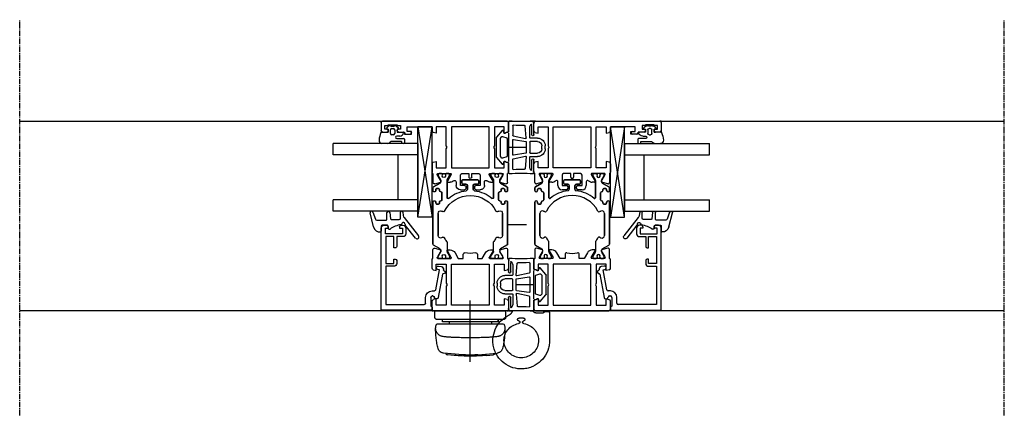
# Model space of a CAD drawing. Units: millimetres. Extents: x 1 to 37905, y 1 to 21149.
# Drawn here: x 11383 to 11731, y 6797 to 6937 of the extents above; entities that cross this region are included whole.
import ezdxf

# ---------------------------------------------------------------- set-up
doc = ezdxf.new("R2010")
doc.units = ezdxf.units.MM
for name, pattern in [('MITTE2', [28.575, 19.05, -3.175, 3.175, -3.175]), ('STRICHPUNKT2', [12.7, 6.35, -3.175, 0, -3.175]), ('STRICHPUNKTX2', [50.8, 25.4, -12.7, 0, -12.7])]:
    doc.linetypes.add(name, pattern=pattern)
doc.layers.add('Hilfsgeometrie_Mitte', color=161, linetype='STRICHPUNKT2', plot=False)
doc.layers.add('SL_Hilfsgeometrie', color=161, linetype='Continuous', plot=False)
for name, color, linetype in [('SL310_Glas_2-fach_24mm', 7, 'Continuous'), ('SL_Bauanschluss', 254, 'Continuous'), ('SL_Ecoline', 252, 'Continuous')]:
    doc.layers.add(name, color=color, linetype=linetype)

# ---------------------------------------------------------------- blocks, each defined once
blk = doc.blocks.new('6-300-01-x')
for p, q in [((-22.17, 26.07), (-21.6, 23.93)), ((-18.6, 26.7), (-21.69, 26.7)), ((-21.06, 23.93), (-19.38, 24.9)), ((-19.38, 24.9), (-18.9, 25.17)), ((-18.6, 25), (-18.6, 20.4)), ((-15.09, 27), (-18.14, 27)), ((-16.5, 25.5), (-16.5, 22)), ((-14.3, 25.5), (-16.5, 25.5)), ((-14.6, 26.63), (-14.3, 25.5)), ((-4.3, 25.5), (-4, 26.63)), ((-2, 25.5), (-4.3, 25.5)), ((-0.5, 27), (-3.51, 27)), ((-2, 22), (-2, 25.5)), ((0, 0.5), (0, 26.5)), ((-21.6, 21.44), (-21.6, 20.63)), ((-21.51, 23.92), (-21.09, 23.92)), ((-18.9, 20.23), (-21.3, 21.61)), ((-16.5, 22), (-9.82, 22)), ((-9.82, 22), (-9.3, 21.7)), ((-9.3, 21.7), (-8.78, 22)), ((-8.78, 22), (-2, 22)), ((-20.6, 18.9), (-18.6, 17.74)), ((-18.6, 17.74), (-18.6, 16)), ((-2, 20.15), (-16.6, 20.15)), ((-16.6, 20.15), (-16.6, 6.85)), ((-2, 6.85), (-2, 20.15)), ((-18.6, 16), (-20.04, 16)), ((-20.04, 11), (-18.6, 11)), ((-18.6, 11), (-18.6, 9.26)), ((-18.6, 9.26), (-20.6, 8.1)), ((-21.6, 6.37), (-21.6, 5.56)), ((-21.3, 5.39), (-18.9, 6.77)), ((-18.6, 6.6), (-18.6, 2)), ((-16.6, 6.85), (-2, 6.85)), ((-16.5, 5), (-16.5, 1.5)), ((-9.82, 5), (-16.5, 5)), ((-9.3, 5.3), (-9.82, 5)), ((-8.78, 5), (-9.3, 5.3)), ((-2, 5), (-8.78, 5)), ((-2, 1.5), (-2, 5)), ((-21.6, 3.07), (-22.17, 0.93)), ((-21.69, 0.3), (-18.6, 0.3)), ((-21.6, 3.07), (-21.6, 3.07)), ((-21.51, 3.08), (-21.09, 3.08)), ((-19.38, 2.1), (-21.06, 3.07)), ((-21.06, 3.07), (-21.06, 3.07)), ((-18.9, 1.83), (-19.38, 2.1)), ((-18.14, 0), (-15.09, 0)), ((-16.5, 1.5), (-14.3, 1.5)), ((-14.3, 1.5), (-14.6, 0.37)), ((-4.3, 1.5), (-2, 1.5)), ((-4, 0.37), (-4.3, 1.5)), ((-3.51, 0), (-0.5, 0))]:
    blk.add_line(p, q)
for centre, radius, start, end in [((-21.69, 26.2), 0.5, 90, 195), ((-18.8, 25), 0.2, 0, 120), ((-18.14, 26.5), 0.5, 90, 156.4218), ((-15.09, 26.5), 0.5, 15, 90), ((-3.51, 26.5), 0.5, 90, 165), ((-0.5, 26.5), 0.5, 0, 90), ((-21.51, 24.42), 0.5, 259.8341, 270), ((-21.4, 21.44), 0.2, 60, 180), ((-21.09, 24.42), 0.5, 270, 272.8974), ((-19.6, 20.63), 2, 180, 240), ((-18.8, 20.4), 0.2, 240, 0), ((-20.04, 15.5), 0.5, 90, 190.7222), ((-30.6, 13.5), 10.25, 349.2778, 10.7222), ((-20.04, 11.5), 0.5, 169.2778, 270), ((-19.6, 6.37), 2, 120, 180), ((-21.4, 5.56), 0.2, 180, 300), ((-18.8, 6.6), 0.2, 0, 120), ((-21.69, 0.8), 0.5, 165, 270), ((-21.51, 2.58), 0.5, 90, 100.1659), ((-21.09, 2.58), 0.5, 87.1026, 90), ((-18.8, 2), 0.2, 240, 0), ((-18.14, 0.5), 0.5, 203.5782, 270), ((-15.09, 0.5), 0.5, 270, 345), ((-3.51, 0.5), 0.5, 195, 270), ((-0.5, 0.5), 0.5, 270, 0)]:
    blk.add_arc(centre, radius, start, end)
at = {"layer": 'SL_Hilfsgeometrie'}
for p, q in [((-0.5, 27), (0, 27)), ((0, 27), (0, 26.5)), ((0, 0), (-0.5, 0)), ((0, 0.5), (0, 0))]:
    blk.add_line(p, q, dxfattribs=at)
blk = doc.blocks.new('7-300-01-x')
for p, q in [((-25.34, 22.15), (-26.66, 19.88)), ((-10.1, 22.4), (-24.91, 22.4)), ((-10.8, 20.4), (-10.8, 21.1)), ((-10.5, 21.4), (-10.1, 21.4)), ((-5.09, 22.4), (-6, 22.4)), ((-6, 21.4), (-5.6, 21.4)), ((-5.3, 21.1), (-5.3, 20.4)), ((-3.34, 19.88), (-4.66, 22.15)), ((-30, 20.25), (-30, 19.35)), ((-30, 17.7), (-30, 16.8)), ((-29.25, 20.55), (-29.7, 20.55)), ((-29.54, 19.05), (-29.7, 19.05)), ((-29.7, 18), (-29.54, 18)), ((-27.76, 19.69), (-29.25, 20.55)), ((-27.09, 19.62), (-27.51, 19.62)), ((-27.51, 17.42), (-24.28, 17.42)), ((-22.72, 19.32), (-22.54, 18.93)), ((-14.1, 20.6), (-21.9, 20.6)), ((-13.46, 18.93), (-13.28, 19.32)), ((-10.1, 20.1), (-10.5, 20.1)), ((-9.6, 19.53), (-9.6, 19.6)), ((-6.8, 19.23), (-9.3, 19.23)), ((-8.53, 17.42), (-2.49, 17.42)), ((-6.5, 19.6), (-6.5, 19.53)), ((-5.6, 20.1), (-6, 20.1)), ((-2.49, 19.62), (-2.91, 19.62)), ((-0.75, 20.55), (-2.24, 19.69)), ((-0.3, 20.55), (-0.75, 20.55)), ((-0.3, 19.05), (-0.46, 19.05)), ((-0.46, 18), (-0.3, 18)), ((0, 20.25), (0, 19.35)), ((0, 17.7), (0, 16.8)), ((-29.7, 16.5), (-29.25, 16.5)), ((-29.25, 16.5), (-27.76, 17.36)), ((-2.24, 17.36), (-0.75, 16.5)), ((-0.75, 16.5), (-0.3, 16.5)), ((-3.7, 11.9), (-3.7, 10.7)), ((-2.5, 12.2), (-3.4, 12.2)), ((-2.2, 6.5), (-2.2, 11.9)), ((-4.2, 10.2), (-5.54, 10.2)), ((-5.54, 8.2), (-4.2, 8.2)), ((-3.7, 7.7), (-3.7, 6.5)), ((-3.4, 6.2), (-2.5, 6.2)), ((-30, 1.6), (-30, 0.7)), ((-29.25, 1.9), (-29.7, 1.9)), ((-29.54, 0.4), (-29.7, 0.4)), ((-27.76, 1.04), (-29.25, 1.9)), ((-24.28, 0.98), (-27.51, 0.98)), ((-2.49, 0.98), (-8.53, 0.98)), ((-0.75, 1.9), (-2.24, 1.04)), ((-0.3, 1.9), (-0.75, 1.9)), ((-0.3, 0.4), (-0.46, 0.4)), ((0, 1.6), (0, 0.7)), ((-30, -0.95), (-30, -1.85)), ((-29.7, -0.65), (-29.54, -0.65)), ((-29.7, -2.15), (-29.25, -2.15)), ((-29.25, -2.15), (-27.76, -1.29)), ((-27.51, -1.22), (-27.09, -1.22)), ((-26.66, -1.47), (-25.34, -3.75)), ((-22.54, -0.53), (-22.72, -0.92)), ((-21.9, -2.2), (-14.1, -2.2)), ((-13.28, -0.92), (-13.46, -0.53)), ((-10.8, -2.7), (-10.8, -2)), ((-10.5, -1.7), (-10.1, -1.7)), ((-10.1, -3), (-10.5, -3)), ((-9.6, -1.2), (-9.6, -1.12)), ((-9.3, -0.83), (-6.8, -0.83)), ((-6.5, -1.12), (-6.5, -1.2)), ((-6, -1.7), (-5.6, -1.7)), ((-5.6, -3), (-6, -3)), ((-5.3, -2), (-5.3, -2.7)), ((-4.66, -3.75), (-3.34, -1.47)), ((-2.91, -1.22), (-2.49, -1.22)), ((-2.24, -1.29), (-0.75, -2.15)), ((-0.75, -2.15), (-0.3, -2.15)), ((-0.46, -0.65), (-0.3, -0.65)), ((0, -0.95), (0, -1.85)), ((-24.91, -4), (-10.1, -4)), ((-6, -4), (-5.09, -4))]:
    blk.add_line(p, q)
for centre, radius, start, end in [((-24.91, 21.9), 0.5, 90, 150), ((-10.5, 21.1), 0.3, 90, 180), ((-10.1, 21.9), 0.5, 270, 90), ((-6, 21.9), 0.5, 90, 270), ((-5.6, 21.1), 0.3, 0, 90), ((-5.09, 21.9), 0.5, 30, 90), ((-29.7, 20.25), 0.3, 90, 180), ((-29.7, 19.35), 0.3, 180, 270), ((-29.7, 17.7), 0.3, 90, 180), ((-29.25, 18.53), 0.6, 241.045, 118.955), ((-27.51, 20.12), 0.5, 240, 270), ((-27.51, 16.92), 0.5, 90, 120), ((-27.09, 20.12), 0.5, 270, 330), ((-24.28, 17.92), 0.5, 270, 305.7447), ((-18, 9.2), 10.25, 117.6659, 125.7447), ((-21.9, 19.7), 0.9, 90, 205), ((-22.99, 18.72), 0.5, 297.6659, 25), ((-14.1, 19.7), 0.9, 335, 90), ((-13.01, 18.72), 0.5, 155, 242.3341), ((-18, 9.2), 10.25, 297.6659, 62.3341), ((-10.5, 20.4), 0.3, 180, 270), ((-10.1, 19.6), 0.5, 0, 90), ((-9.3, 19.53), 0.3, 180, 270), ((-8.53, 17.12), 0.3, 90, 219.9187), ((-6.8, 19.53), 0.3, 270, 0), ((-6, 19.6), 0.5, 90, 180), ((-5.6, 20.4), 0.3, 270, 0), ((-2.91, 20.12), 0.5, 210, 270), ((-2.49, 20.12), 0.5, 270, 300), ((-2.49, 16.92), 0.5, 60, 90), ((-0.75, 18.53), 0.6, 61.045, 298.955), ((-0.3, 20.25), 0.3, 0, 90), ((-0.3, 19.35), 0.3, 270, 0), ((-0.3, 17.7), 0.3, 0, 90), ((-29.7, 16.8), 0.3, 180, 270), ((-18, 9.2), 12.05, 6.8645, 39.9187), ((-0.3, 16.8), 0.3, 270, 0), ((-5.54, 10.7), 0.5, 186.8645, 270), ((-4.2, 10.7), 0.5, 270, 0), ((-3.4, 11.9), 0.3, 90, 180), ((-2.5, 11.9), 0.3, 0, 90), ((-18, 9.2), 12.05, 320.0813, 353.1355), ((-5.54, 7.7), 0.5, 90, 173.1355), ((-4.2, 7.7), 0.5, 0, 90), ((-3.4, 6.5), 0.3, 180, 270), ((-2.5, 6.5), 0.3, 270, 0), ((-29.7, 1.6), 0.3, 90, 180), ((-29.7, 0.7), 0.3, 180, 270), ((-29.25, -0.12), 0.6, 241.045, 118.955), ((-27.51, 1.48), 0.5, 240, 270), ((-24.28, 0.48), 0.5, 54.2553, 90), ((-18, 9.2), 10.25, 234.2553, 242.3341), ((-22.99, -0.32), 0.5, 335, 62.3341), ((-13.01, -0.32), 0.5, 117.6659, 205), ((-8.53, 1.28), 0.3, 140.0813, 270), ((-2.49, 1.48), 0.5, 270, 300), ((-0.75, -0.12), 0.6, 61.045, 298.955), ((-0.3, 1.6), 0.3, 0, 90), ((-0.3, 0.7), 0.3, 270, 0), ((-29.7, -0.95), 0.3, 90, 180), ((-29.7, -1.85), 0.3, 180, 270), ((-27.51, -1.72), 0.5, 90, 120), ((-27.09, -1.72), 0.5, 30, 90), ((-21.9, -1.3), 0.9, 155, 270), ((-14.1, -1.3), 0.9, 270, 25), ((-10.5, -2), 0.3, 90, 180), ((-10.5, -2.7), 0.3, 180, 270), ((-10.1, -1.2), 0.5, 270, 0), ((-10.1, -3.5), 0.5, 270, 90), ((-9.3, -1.12), 0.3, 90, 180), ((-6.8, -1.12), 0.3, 0, 90), ((-6, -1.2), 0.5, 180, 270), ((-6, -3.5), 0.5, 90, 270), ((-5.6, -2), 0.3, 0, 90), ((-5.6, -2.7), 0.3, 270, 0), ((-2.91, -1.72), 0.5, 90, 150), ((-2.49, -1.72), 0.5, 60, 90), ((-0.3, -0.95), 0.3, 0, 90), ((-0.3, -1.85), 0.3, 270, 0), ((-24.91, -3.5), 0.5, 210, 270), ((-5.09, -3.5), 0.5, 270, 330)]:
    blk.add_arc(centre, radius, start, end)
blk = doc.blocks.new('6-300-03-x')
for p, q in [((0, 0.5), (0, 44.5)), ((0.5, 45), (3.4, 45)), ((1.6, 42.5), (1.3, 42.5)), ((1.3, 42.5), (1.3, 39.4)), ((2.9, 43.7), (1.6, 43.7)), ((1.6, 43.7), (1.6, 42.5)), ((2.9, 43), (2.9, 43.7)), ((3.9, 44.5), (3.9, 43)), ((1.3, 39.4), (1.6, 39.4)), ((1.6, 39.4), (1.6, 38.2)), ((2.9, 38.2), (2.9, 38.9)), ((3.9, 38.9), (3.9, 36.8)), ((1.6, 38.2), (2.9, 38.2)), ((3.7, 35.8), (2, 35.8)), ((2, 35.8), (2, 27)), ((3.7, 34.8), (3.7, 35.8)), ((3.9, 36.8), (4.2, 36.8)), ((4.7, 36.3), (4.7, 34.8)), ((2, 27), (3.51, 27)), ((2, 25.5), (4.3, 25.5)), ((2, 22), (2, 25.5)), ((4.3, 25.5), (4, 26.63)), ((14.6, 26.63), (14.3, 25.5)), ((14.3, 25.5), (16.5, 25.5)), ((15.09, 27), (18.14, 27)), ((16.5, 25.5), (16.5, 22)), ((18.6, 26.7), (21.69, 26.7)), ((18.6, 25), (18.6, 20.4)), ((20.86, 24.04), (18.9, 25.17)), ((22.17, 26.07), (21.6, 23.93)), ((8.78, 22), (2, 22)), ((9.3, 21.7), (8.78, 22)), ((9.82, 22), (9.3, 21.7)), ((16.5, 22), (9.82, 22)), ((18.9, 20.23), (21.3, 21.61)), ((21.06, 23.93), (20.86, 24.04)), ((21.06, 23.93), (21.06, 23.93)), ((21.09, 23.92), (21.51, 23.92)), ((21.6, 21.44), (21.6, 20.63)), ((2, 20.15), (16.6, 20.15)), ((2, 6.85), (2, 20.15)), ((16.6, 20.15), (16.6, 6.85)), ((21.49, 18.5), (22.8, 18.5)), ((18.6, 16.5), (18.6, 14)), ((18.6, 14), (19.8, 14)), ((22.8, 17), (19.1, 17)), ((22.8, 15.5), (22.8, 17)), ((23.8, 15), (23.3, 15)), ((24.3, 17), (24.3, 15.5)), ((19.8, 13), (18.6, 13)), ((18.6, 13), (18.6, 10.5)), ((22.8, 10), (22.8, 11.5)), ((23.3, 12), (23.8, 12)), ((24.3, 11.5), (24.3, 10)), ((19.1, 10), (22.8, 10)), ((22.8, 8.5), (21.49, 8.5)), ((16.6, 6.85), (2, 6.85)), ((2, 5), (8.78, 5)), ((2, 1.5), (2, 5)), ((8.78, 5), (9.3, 5.3)), ((9.3, 5.3), (9.82, 5)), ((9.82, 5), (16.5, 5)), ((16.5, 5), (16.5, 1.5)), ((18.6, 6.6), (18.6, 2)), ((21.3, 5.39), (18.9, 6.77)), ((21.6, 6.37), (21.6, 5.56)), ((3.51, 0), (0.5, 0)), ((4.3, 1.5), (2, 1.5)), ((4, 0.37), (4.3, 1.5)), ((14.3, 1.5), (14.6, 0.37)), ((16.5, 1.5), (14.3, 1.5)), ((18.14, 0), (15.09, 0)), ((21.69, 0.3), (18.6, 0.3)), ((18.9, 1.83), (19.38, 2.1)), ((19.38, 2.1), (20.86, 2.96)), ((20.86, 2.96), (21.06, 3.07)), ((21.51, 3.08), (21.09, 3.08)), ((21.6, 3.07), (22.17, 0.93))]:
    blk.add_line(p, q)
for centre, radius, start, end in [((0.5, 44.5), 0.5, 90, 180), ((3.4, 43), 0.5, 180, 0), ((3.4, 44.5), 0.5, 0, 90), ((3.4, 38.9), 0.5, 0, 180), ((4.2, 34.8), 0.5, 180, 0), ((4.2, 36.3), 0.5, 0, 90), ((3.51, 26.5), 0.5, 15, 90), ((15.09, 26.5), 0.5, 90, 165), ((18.14, 26.5), 0.5, 23.5782, 90), ((18.8, 25), 0.2, 60, 180), ((21.69, 26.2), 0.5, 345, 90), ((21.09, 24.42), 0.5, 267.1026, 270), ((21.4, 21.44), 0.2, 0, 120), ((21.51, 24.42), 0.5, 270, 280.1659), ((18.8, 20.4), 0.2, 180, 300), ((21.49, 19), 0.5, 139.279, 270), ((19.6, 20.63), 2, 319.279, 0), ((22.8, 17), 1.5, 0, 90), ((19.1, 16.5), 0.5, 90, 180), ((19.8, 13.5), 0.5, 270, 90), ((23.3, 15.5), 0.5, 180, 270), ((23.8, 15.5), 0.5, 270, 0), ((19.1, 10.5), 0.5, 180, 270), ((23.3, 11.5), 0.5, 90, 180), ((23.8, 11.5), 0.5, 0, 90), ((21.49, 8), 0.5, 90, 220.721), ((19.6, 6.37), 2, 0, 40.721), ((22.8, 10), 1.5, 270, 0), ((18.8, 6.6), 0.2, 60, 180), ((21.4, 5.56), 0.2, 240, 0), ((0.5, 0.5), 0.5, 180, 270), ((3.51, 0.5), 0.5, 270, 345), ((15.09, 0.5), 0.5, 195, 270), ((18.14, 0.5), 0.5, 270, 336.4218), ((18.8, 2), 0.2, 180, 300), ((21.09, 2.58), 0.5, 90, 92.8974), ((21.51, 2.58), 0.5, 79.8341, 90), ((21.69, 0.8), 0.5, 270, 15)]:
    blk.add_arc(centre, radius, start, end)
at = {"layer": 'SL_Hilfsgeometrie'}
for p, q in [((0.5, 45), (0, 45)), ((0, 45), (0, 44.5)), ((2.9, 43), (2.9, 42.5)), ((2.9, 42.5), (3.9, 42.5)), ((3.4, 45), (3.9, 45)), ((3.9, 45), (3.9, 44.5)), ((3.9, 42.5), (3.9, 43)), ((2.9, 38.9), (2.9, 39.4)), ((2.9, 39.4), (3.9, 39.4)), ((3.9, 39.4), (3.9, 38.9)), ((3.7, 34.3), (3.7, 34.8)), ((4.2, 36.8), (4.7, 36.8)), ((4.7, 36.8), (4.7, 36.3)), ((4.7, 34.8), (4.7, 34.3)), ((4.7, 34.3), (3.7, 34.3)), ((0, 0.5), (0, 0)), ((0, 0), (0.5, 0))]:
    blk.add_line(p, q, dxfattribs=at)
blk = doc.blocks.new('5-310-02-x')
for p, q in [((18.9, 24.85), (19.35, 24.85)), ((19.35, 24.85), (20.84, 23.99)), ((21.94, 24.17), (23.26, 26.45)), ((23.69, 26.7), (24.6, 26.7)), ((23.9, 25.4), (23.9, 24.7)), ((24.6, 25.7), (24.2, 25.7)), ((24.2, 24.4), (24.6, 24.4)), ((28.7, 26.7), (43.51, 26.7)), ((29.1, 25.7), (28.7, 25.7)), ((28.7, 24.4), (29.1, 24.4)), ((29.4, 24.7), (29.4, 25.4)), ((32.7, 24.9), (40.5, 24.9)), ((18.9, 23.35), (19.06, 23.35)), ((19.06, 22.3), (18.9, 22.3)), ((20.84, 21.66), (19.35, 20.8)), ((21.06, 23.93), (21.06, 23.93)), ((21.09, 23.92), (21.51, 23.92)), ((27.13, 21.72), (21.09, 21.72)), ((25.1, 23.9), (25.1, 23.83)), ((25.4, 23.53), (27.9, 23.53)), ((28.2, 23.83), (28.2, 23.9)), ((32.06, 23.23), (31.88, 23.62)), ((19.35, 20.8), (18.9, 20.8)), ((20.8, 10.8), (20.8, 16.2)), ((21.1, 16.5), (22, 16.5)), ((22.3, 16.2), (22.3, 15)), ((22.8, 14.5), (24.14, 14.5)), ((22, 10.5), (21.1, 10.5)), ((22.3, 12), (22.3, 10.8)), ((24.14, 12.5), (22.8, 12.5)), ((18.9, 6.2), (19.35, 6.2)), ((18.9, 4.7), (19.06, 4.7)), ((19.06, 3.65), (18.9, 3.65)), ((19.35, 6.2), (20.84, 5.34)), ((21.09, 5.28), (27.13, 5.28)), ((31.88, 3.38), (32.06, 3.77)), ((19.35, 2.15), (18.9, 2.15)), ((20.84, 3.01), (19.35, 2.15)), ((21.51, 3.08), (21.09, 3.08)), ((23.26, 0.55), (21.94, 2.83)), ((24.6, 0.3), (23.69, 0.3)), ((23.9, 2.3), (23.9, 1.6)), ((24.6, 2.6), (24.2, 2.6)), ((24.2, 1.3), (24.6, 1.3)), ((25.1, 3.17), (25.1, 3.1)), ((27.9, 3.47), (25.4, 3.47)), ((28.2, 3.1), (28.2, 3.17)), ((29.1, 2.6), (28.7, 2.6)), ((28.7, 1.3), (29.1, 1.3)), ((43.51, 0.3), (28.7, 0.3)), ((29.4, 1.6), (29.4, 2.3)), ((40.5, 2.1), (32.7, 2.1))]:
    blk.add_line(p, q)
for centre, radius, start, end in [((18.9, 24.55), 0.3, 90, 180), ((23.69, 26.2), 0.5, 90, 150), ((24.2, 25.4), 0.3, 90, 180), ((24.2, 24.7), 0.3, 180, 270), ((24.6, 26.2), 0.5, 270, 90), ((24.6, 23.9), 0.5, 0, 90), ((28.7, 26.2), 0.5, 90, 270), ((28.7, 23.9), 0.5, 90, 180), ((29.1, 25.4), 0.3, 0, 90), ((29.1, 24.7), 0.3, 270, 0), ((32.7, 24), 0.9, 90, 205), ((18.9, 23.65), 0.3, 180, 270), ((18.9, 22), 0.3, 90, 180), ((18.9, 21.1), 0.3, 180, 270), ((19.35, 22.83), 0.6, 241.045, 118.955), ((21.09, 24.42), 0.5, 240, 270), ((21.09, 21.22), 0.5, 90, 120), ((21.51, 24.42), 0.5, 270, 330), ((36.6, 13.5), 12.05, 140.0813, 173.1355), ((25.4, 23.83), 0.3, 180, 270), ((36.6, 13.5), 10.25, 117.6659, 242.3341), ((27.13, 21.42), 0.3, 320.0813, 90), ((27.9, 23.83), 0.3, 270, 0), ((31.61, 23.02), 0.5, 297.6659, 25), ((21.1, 16.2), 0.3, 90, 180), ((22, 16.2), 0.3, 0, 90), ((22.8, 15), 0.5, 180, 270), ((24.14, 15), 0.5, 270, 353.1355), ((21.1, 10.8), 0.3, 180, 270), ((22, 10.8), 0.3, 270, 0), ((22.8, 12), 0.5, 90, 180), ((24.14, 12), 0.5, 6.8645, 90), ((36.6, 13.5), 12.05, 186.8645, 219.9187), ((18.9, 5.9), 0.3, 90, 180), ((18.9, 5), 0.3, 180, 270), ((18.9, 3.35), 0.3, 90, 180), ((19.35, 4.17), 0.6, 241.045, 118.955), ((21.09, 5.78), 0.5, 240, 270), ((27.13, 5.58), 0.3, 270, 39.9187), ((31.61, 3.98), 0.5, 335, 62.3341), ((18.9, 2.45), 0.3, 180, 270), ((21.09, 2.58), 0.5, 90, 120), ((21.51, 2.58), 0.5, 30, 90), ((23.69, 0.8), 0.5, 210, 270), ((24.2, 2.3), 0.3, 90, 180), ((24.2, 1.6), 0.3, 180, 270), ((24.6, 3.1), 0.5, 270, 0), ((24.6, 0.8), 0.5, 270, 90), ((25.4, 3.17), 0.3, 90, 180), ((27.9, 3.17), 0.3, 0, 90), ((28.7, 3.1), 0.5, 180, 270), ((28.7, 0.8), 0.5, 90, 270), ((29.1, 2.3), 0.3, 0, 90), ((29.1, 1.6), 0.3, 270, 0), ((32.7, 3), 0.9, 155, 270)]:
    blk.add_arc(centre, radius, start, end)
for name, p in [('6-300-03-x', (0, 0)), ('6-300-01-x', (67.2, 0))]:
    blk.add_blockref(name, p)
at = {"rotation": 180}
blk.add_blockref('7-300-01-x', (18.6, 22.7), dxfattribs=at)
blk = doc.blocks.new('Glas 24mm')
for p, q in [((-12, 0), (-12, 30)), ((-8, 30), (-12, 30)), ((-8, 0), (-8, 30)), ((8, 0), (8, 30)), ((12, 30), (8, 30)), ((12, 0), (12, 30)), ((8, 7), (-8, 7)), ((-12, 0), (12, 0))]:
    blk.add_line(p, q)
blk = doc.blocks.new('5-80-71-x')
for p, q in [((0, 18), (-29, 18)), ((0, 0), (0, 18)), ((-30, 17), (-30, 16)), ((-29.5, 15.5), (-29, 15.5)), ((-27, 16.5), (-29, 16.5)), ((-29, 16.5), (-29, 15.5)), ((-27, 10.5), (-27, 16.5)), ((-26, 16.3), (-16.5, 16.3)), ((-26, 13.5), (-26, 16.3)), ((-16.5, 16.3), (-16.5, 13.5)), ((-15.5, 16.3), (-2, 16.3)), ((-15.5, 13.5), (-15.5, 16.3)), ((-2, 16.3), (-2, 2.8)), ((-30, 11), (-30, 10.3)), ((-29.5, 11.5), (-29, 11.5)), ((-29, 11.5), (-29, 10.5)), ((-29, 10.5), (-27, 10.5)), ((-22, 13.5), (-26, 13.5)), ((-26, 12.5), (-22.5, 12.5)), ((-26, 10.3), (-26, 12.5)), ((-22, 13), (-22, 13.5)), ((-16.5, 13.5), (-18, 13.5)), ((-18, 13.5), (-18, 13)), ((-17.5, 12.5), (-16.5, 12.5)), ((-29, 9.3), (-27, 9.3)), ((-6.8, 0), (-6.8, -0.8)), ((-5, -0.3), (-5, 0)), ((-2.5, 2.3), (-4.5, 2.3)), ((-4.5, 0.5), (-1.4, 0.5)), ((-0.9, 0), (0, 0)), ((-15.59, -2.21), (-15.41, -3.19)), ((-14.3, -2.58), (-14.41, -1.99)), ((-7.21, -1.29), (-14.3, -2.58)), ((-12.67, -3.71), (-4.41, -2.2)), ((-4, -1.71), (-4, -1.3))]:
    blk.add_line(p, q)
for centre, radius, start, end in [((-29, 17), 1, 90, 180), ((-29.5, 16), 0.5, 180, 270), ((-29.5, 11), 0.5, 90, 180), ((-22.5, 13), 0.5, 270, 0), ((-17.5, 13), 0.5, 180, 270), ((-16.5, 13.5), 1, 270, 0), ((-29, 10.3), 1, 180, 270), ((-27, 10.3), 1, 270, 0), ((-4.5, 0), 2.3, 90, 180), ((-4.5, 0), 0.5, 90, 180), ((-2.5, 2.8), 0.5, 270, 0), ((-0.9, 0.5), 0.5, 180, 270), ((-15, -2.1), 0.6, 10.3477, 190.3477), ((-14.43, -3.01), 1, 190.3477, 280.4223), ((-7.3, -0.8), 0.5, 280.3477, 0), ((-4.5, -0.3), 0.5, 180, 270), ((-4.5, -1.3), 0.5, 0, 90), ((-4.5, -1.71), 0.5, 280.3477, 0), ((-14.21, -4.19), 0.2, 13.9309, 100.4223), ((-13.43, -4), 0.6, 193.9309, 6.7643), ((-12.64, -3.91), 0.2, 100.3477, 186.7643)]:
    blk.add_arc(centre, radius, start, end)
blk = doc.blocks.new('25-0-1086-x_5-0')
at = {"color": 4}
for p, q in [((-2.72, 8.11), (3.66, 13.21)), ((4.54, 12.11), (0, 8.49)), ((-4.66, 7.61), (-3.42, 7.8)), ((-2.56, 6.81), (-4.6, 6.81)), ((-2.06, 3.58), (-2.06, 6.31)), ((-4.55, 3.05), (-2.32, 3.29)), ((-2.1, 2.05), (-4.5, 2.05)), ((-1.8, -1.57), (-1.8, 1.75)), ((0, 2.2), (0, 0.3)), ((1, 2.5), (0.3, 2.5)), ((0.3, 0), (2.06, 0)), ((-4.67, -2.96), (-2.13, -2.04)), ((0.58, -2.66), (-4.38, -3.92))]:
    blk.add_line(p, q, dxfattribs=at)
for centre, radius, start, end in [((4.1, 12.66), 0.7, 308.6, 128.6), ((-4.6, 7.21), 0.4, 98.9, 270), ((-3.66, 9.28), 1.5, 278.9, 308.6), ((-0.4, 7.85), 0.6, 76.3209, 259.2413), ((-0.57, 6.97), 0.3, 11.6898, 79.2413), ((9.62, 8.81), 10.06, 190.2418, 214.2806), ((-0.19, 8.72), 0.3, 256.3209, 308.6), ((-2.56, 6.31), 0.5, 0, 90), ((-2.36, 3.58), 0.3, 276.13, 0), ((-4.5, 2.55), 0.5, 96.13, 270), ((-2.1, 1.75), 0.3, 0, 90), ((0.3, 2.2), 0.3, 90, 180), ((0.3, 0.3), 0.3, 180, 270), ((1, 2.9), 0.4, 270, 38.6539), ((2.06, -0.3), 0.3, 1.9958, 90), ((-4.5, -3.43), 0.5, 110, 284.25), ((-2.3, -1.57), 0.5, 290, 0), ((0, -0.37), 2.36, 284.25, 1.9958)]:
    blk.add_arc(centre, radius, start, end, dxfattribs=at)
blk = doc.blocks.new('25-300-07-x_4_0')
at = {"color": 4}
for p, q in [((-2.08, -0.15), (-1.51, 0.53)), ((-1.17, 0.47), (-1, 0)), ((-1, 0), (0, 0)), ((0, 0), (0, 2.15)), ((1.4, 0.97), (1.4, -0.1)), ((2.3, -0.1), (2.3, 2.45)), ((2.5, 2.65), (3.8, 2.65)), ((3.3, 1.45), (3.3, -1.72)), ((3.8, 1.65), (3.5, 1.65)), ((4, 2.45), (4, 1.85)), ((-1.51, -3.63), (-2.08, -2.95)), ((-1.3, -1.8), (-1.3, -1.3)), ((-1, -3.1), (-1.17, -3.57)), ((0, -3.1), (-1, -3.1)), ((-0.8, -0.8), (0.5, -0.8)), ((0.5, -2.3), (-0.8, -2.3)), ((0, -5.51), (0, -3.1)), ((1, -1.3), (1, -1.8)), ((3.59, -2.43), (3.71, -2.54)), ((4, -3.25), (4, -5.35))]:
    blk.add_line(p, q, dxfattribs=at)
for centre, radius, start, end in [((-1.36, 0.4), 0.2, 20, 140), ((0.2, 2.15), 0.2, 80.4059, 180), ((0, 0.97), 1.4, 0, 80.4059), ((2.5, 2.45), 0.2, 90, 180), ((3.5, 1.45), 0.2, 90, 180), ((3.8, 2.45), 0.2, 0, 90), ((3.8, 1.85), 0.2, 270, 0), ((-1.7, -0.47), 0.5, 140, 197.9079), ((-1.7, -2.63), 0.5, 162.0921, 220), ((-5.03, -1.55), 3, 342.0921, 17.9079), ((-0.8, -1.3), 0.5, 90, 180), ((-0.8, -1.8), 0.5, 180, 270), ((0.5, -1.3), 0.5, 0, 90), ((0.5, -1.8), 0.5, 270, 0), ((1.85, -0.1), 0.45, 180, 0), ((4.3, -1.72), 1, 180, 225), ((3, -3.25), 1, 0, 45), ((-1.36, -3.5), 0.2, 220, 340), ((0.2, -5.51), 0.2, 180, 249.4846), ((4, 4.64), 11.04, 249.4846, 264.2854), ((3, -5.35), 1, 264.2854, 0)]:
    blk.add_arc(centre, radius, start, end, dxfattribs=at)
blk = doc.blocks.new('Glasklotz 32x5')
at = {"color": 4}
for p, q in [((14, 5), (-18, 0)), ((-18, 5), (14, 0))]:
    blk.add_line(p, q, dxfattribs=at)
for p, q in [((14, 5), (-18, 5)), ((-18, 0), (-18, 5)), ((14, 0), (14, 5)), ((14, 0), (-18, 0))]:
    blk.add_line(p, q)
blk = doc.blocks.new('5-80-71-x_24mm_Falt')
for name, p in [('Glas 24mm', (17.9, 5)), ('5-80-71-x', (64.9, 0)), ('Glasklotz 32x5', (18, 0))]:
    blk.add_blockref(name, p)
at = {"xscale": -1, "rotation": 180}
for name, p in [('25-0-1086-x_5-0', (34.9, 18)), ('25-300-07-x_4_0', (1.9, 12.4))]:
    blk.add_blockref(name, p, dxfattribs=at)
blk = doc.blocks.new('310_Flg_a')
blk.add_blockref('5-310-02-x', (-7.9, -62))
at = {"layer": 'SL310_Glas_2-fach_24mm'}
blk.add_blockref('5-80-71-x_24mm_Falt', (-5.9, -35), dxfattribs=at)
blk.add_blockref('5-80-71-x_24mm_Falt', (-5.9, -35), dxfattribs=at)
blk = doc.blocks.new('300_SL Flachgiff_01')
at = {"color": 4, "linetype": 'STRICHPUNKTX2', "ltscale": 3}
for p, q in [((0, -18), (0, 3.76)), ((-12.5, 0), (-12.5, -2.3)), ((12.5, 0), (-12.5, 0)), ((12.5, -2.3), (12.5, 0)), ((-11.8, -3), (11.8, -3)), ((-9.85, -3.81), (-9.85, -3)), ((-9.85, -3), (-9.85, -3.81)), ((9.85, -3.81), (9.85, -3)), ((11.66, -4.5), (-11.76, -4.5)), ((-9.85, -3.81), (9.85, -3.81)), ((-7.5, -3.81), (-7.5, -4.5)), ((7.5, -3.81), (7.5, -4.5)), ((-2.63, -15.51), (-9.47, -14.91)), ((-8.52, -14.99), (-8.52, -15.09)), ((-8.52, -15.09), (-8.52, -15.03)), ((-5.75, -15.77), (-8.07, -15.58)), ((2.63, -15.51), (9.47, -14.91)), ((5.75, -15.77), (8.07, -15.58)), ((8.52, -14.99), (8.52, -15.09)), ((8.52, -15.09), (8.52, -15.03))]:
    blk.add_line(p, q, dxfattribs=at)
for centre, radius, start, end in [((-11.8, -2.3), 0.7, 180, 270), ((11.8, -2.3), 0.7, 270, 0), ((-9.24, -6.1), 3, 150.0174, 263.4911), ((14.64, -6.55), 26.88, 178.9813, 194.5072), ((9.24, -6.1), 3, 276.5089, 29.9826), ((-14.64, -6.55), 26.88, 345.4928, 1.0187), ((11.66, -4.7), 0.2, 29.9826, 90), ((-3.08, 47.81), 57.26, 263.4911, 268.8321), ((0, 189.61), 199.09, 268.7537, 271.2463), ((3.08, 47.81), 57.26, 271.1679, 276.5089), ((-9.28, -12.74), 2.18, 194.5072, 264.9773), ((9.28, -12.74), 2.18, 275.0227, 345.4928), ((-8.02, -15.09), 0.5, 180, 263.5663), ((0, 57.42), 73.41, 265.5091, 274.4909), ((0, 14.38), 30, 264.9773, 275.0227), ((8.02, -15.09), 0.5, 276.4337, 0)]:
    blk.add_arc(centre, radius, start, end, dxfattribs=at)
blk = doc.blocks.new('300_Band_01')
at = {"color": 4, "linetype": 'STRICHPUNKTX2', "ltscale": 2}
for p, q in [((-1.39, 0), (0, 0)), ((-14.5, -0.7), (-14.5, -10.5)), ((-12.7, -0.2), (-14, -0.2)), ((-12.5, -0.4), (-12.5, -0.5)), ((-9.7, -0.7), (-12.3, -0.7)), ((-5.28, -2.5), (-3.72, -2.5))]:
    blk.add_line(p, q, dxfattribs=at)
for centre, radius, start, end in [((1, 0.72), 2.5, 196.8573, 243.8961), ((-14, -0.7), 0.5, 90, 180), ((-4.5, -10.5), 10, 180, 63.8961), ((-12.7, -0.4), 0.2, 0, 90), ((-12.3, -0.5), 0.2, 180, 270), ((-9.7, 0.3), 1, 270, 342.5424), ((-5.28, -3), 0.5, 90, 257.4739), ((-3.72, -3), 0.5, 282.5261, 90), ((-4.5, -10.5), 6.1, 98.7147, 81.2853), ((-5.5, -3.98), 0.5, 278.7147, 77.4739), ((-3.5, -3.98), 0.5, 102.5261, 261.2853)]:
    blk.add_arc(centre, radius, start, end, dxfattribs=at)
blk = doc.blocks.new('25-300-08-x - komprimiert')
at = {"color": 4}
for p, q in [((-9, 4.49), (-9, 8.37)), ((-8.15, 7.75), (-8.15, 4.51)), ((-7.68, 7.61), (-8.04, 8.11)), ((-7.5, 3.43), (-7.5, 7.03)), ((-6.25, 3.29), (-5.88, 7.56)), ((-1.5, 7.59), (-1.5, 4.26)), ((0, 9.07), (0, 5.43)), ((-8.43, 4.21), (-8.67, 4.19)), ((-1.66, 4.06), (-6.01, 3.07)), ((0.2, 5.23), (0.66, 5.23)), ((2.12, 3.85), (0.63, 3.31)), ((0.66, 5.23), (1.25, 4.89)), ((1.54, 4.99), (1.87, 5.92)), ((2.21, 5.98), (4.18, 3.62)), ((2.75, 3.31), (2.35, 3.79)), ((-13, -0.57), (-13, 0.53)), ((-11.8, -0.57), (-11.8, 0.53)), ((-10.3, 3.23), (-7.7, 3.23)), ((-10.3, 2.03), (-7.7, 2.03)), ((-7.5, 1.83), (-7.5, -1.87)), ((-6.3, 1.9), (-6.3, -1.94)), ((-1.73, 2.8), (-6.13, 2.1)), ((-1.5, -2.63), (-1.5, 2.6)), ((0.5, 3.12), (0.5, -3.16)), ((2.8, -3.21), (2.8, 3.18)), ((4.3, 3.3), (4.3, -3.34)), ((-7.7, -2.07), (-10.3, -2.07)), ((-7.7, -3.27), (-10.3, -3.27)), ((-7.5, -7.07), (-7.5, -3.47)), ((-6.25, -3.32), (-5.88, -7.6)), ((-6.13, -2.13), (-1.73, -2.83)), ((-1.66, -4.1), (-6.01, -3.11)), ((0.63, -3.34), (2.12, -3.89)), ((2.35, -3.83), (2.75, -3.34)), ((-9, -8.4), (-9, -4.52)), ((-8.67, -4.22), (-8.43, -4.24)), ((-8.15, -4.54), (-8.15, -7.78)), ((-1.5, -7.63), (-1.5, -4.29)), ((0, -5.47), (0, -9.1)), ((0.66, -5.27), (0.2, -5.27)), ((1.25, -4.93), (0.66, -5.27)), ((1.87, -5.95), (1.54, -5.03)), ((4.18, -3.66), (2.21, -6.01)), ((-8.04, -8.15), (-7.68, -7.64))]:
    blk.add_line(p, q, dxfattribs=at)
for centre, radius, start, end in [((-8.8, 9.07), 0.201, 87.1136, 239.0146), ((-8.61, 8.3), 0.396, 134.6288, 169.7745), ((-8.99, 8.74), 0.188, 303.2225, 61.7761), ((-4.46, 76.71), 67.58, 266.3271, 273.6034), ((-8.12, 8.05), 0.1, 35, 171.0837), ((-8.17, 8.06), 0.05, 171.0837, 198.5395), ((-9.39, 7.65), 1.24, 4.3952, 18.5395), ((-8.5, 7.03), 1, 360, 35), ((-5.68, 7.55), 0.2, 88.9888, 175), ((-4.46, 76.71), 68.98, 268.9888, 272.2865), ((-1.7, 7.59), 0.2, 360, 92.2865), ((-0.2, 9.07), 0.2, 360, 93.6034), ((-8.7, 4.49), 0.3, 180, 275.0878), ((-8.45, 4.51), 0.3, 275.0878, 360), ((-1.7, 4.26), 0.2, 282.8, 0), ((0.2, 5.43), 0.2, 180, 270), ((1.35, 5.06), 0.198, 240, 340), ((2.06, 5.85), 0.2, 39.9122, 160), ((2.19, 3.66), 0.2, 39.9122, 110), ((3.8, 3.3), 0.5, 360, 39.9122), ((-10.3, 0.53), 2.7, 90, 180), ((-10.3, 0.53), 1.5, 90, 180), ((-7.7, 3.43), 0.2, 270, 0), ((-7.7, 1.83), 0.2, 360, 90), ((-6.1, 1.9), 0.2, 99, 180), ((-6.06, 3.27), 0.2, 175, 282.8), ((-1.7, 2.6), 0.2, 0, 99), ((0.7, 3.12), 0.2, 110, 180), ((2.6, 3.18), 0.2, 360, 39.9122), ((-10.3, -0.57), 2.7, 180, 270), ((-10.3, -0.57), 1.5, 180, 270), ((-7.7, -1.87), 0.2, 270, 360), ((-7.7, -3.47), 0.2, 0, 90), ((-6.1, -1.94), 0.2, 180, 261), ((-6.06, -3.3), 0.2, 77.2, 185), ((-1.7, -2.63), 0.2, 261, 0), ((0.7, -3.16), 0.2, 180, 250), ((2.6, -3.21), 0.2, 320.0878, 0), ((3.8, -3.34), 0.5, 320.0878, 360), ((-8.7, -4.52), 0.3, 84.9122, 180), ((-8.45, -4.54), 0.3, 0, 84.9122), ((-1.7, -4.29), 0.2, 0, 77.2), ((0.2, -5.47), 0.2, 90, 180), ((1.35, -5.1), 0.198, 20, 120), ((2.06, -5.89), 0.2, 200, 320.0878), ((2.19, -3.7), 0.2, 250, 320.0878), ((-8.61, -8.33), 0.396, 190.2255, 225.3712), ((-8.8, -9.11), 0.201, 120.9854, 272.8864), ((-8.99, -8.77), 0.188, 298.2239, 56.7775), ((-4.46, -76.75), 67.58, 86.3966, 93.6729), ((-8.17, -8.1), 0.05, 161.4605, 188.9163), ((-8.12, -8.09), 0.1, 188.9163, 325), ((-9.39, -7.69), 1.24, 341.4605, 355.6048), ((-8.5, -7.07), 1, 325, 0), ((-5.68, -7.58), 0.2, 185, 271.0112), ((-4.46, -76.75), 68.98, 87.7135, 91.0112), ((-1.7, -7.63), 0.2, 267.7135, 0), ((-0.2, -9.1), 0.2, 266.3966, 0)]:
    blk.add_arc(centre, radius, start, end, dxfattribs=at)
at = {"layer": 'Hilfsgeometrie_Mitte'}
blk.add_line((0, 0), (-9, 0), dxfattribs=at)
at = {"layer": 'SL_Hilfsgeometrie'}
blk.add_line((0, 4.98), (0, -5.02), dxfattribs=at)
blk = doc.blocks.new('*U28')
blk.add_blockref('25-300-08-x - komprimiert', (0, 0.02))
blk = doc.blocks.new('310-7-3')
at = {"layer": 'Hilfsgeometrie_Mitte'}
blk.add_line((-62, -28.7), (-71, -28.7), dxfattribs=at)
at = {"xscale": -1, "rotation": 90}
blk.add_blockref('310_Flg_a', (-133, 0), dxfattribs=at)
for name, p in [('*U28', (-62, -1.4)), ('300_SL Flachgiff_01', (-48.5, -59.3)), ('300_Band_01', (-62, -59.3))]:
    blk.add_blockref(name, p)
for name, p, rotation in [('310_Flg_a', (0, 0), 270), ('*U28', (-71, -50), 180)]:
    blk.add_blockref(name, p, dxfattribs=dict(rotation=rotation))

msp = doc.modelspace()

# ---------------------------------------------------------------- linework, layer by layer
at = {"layer": 'SL_Bauanschluss', "linetype": 'MITTE2', "ltscale": 0.1}
for p, q in [((11382.62, 6797.28), (11382.62, 6937.28)), ((11730.61, 6797.28), (11730.61, 6937.28))]:
    msp.add_line(p, q, dxfattribs=at)
at = {"layer": 'SL_Ecoline'}
for points in [[(11382.62, 6901.41), (11730.61, 6901.41)], [(11730.61, 6834.21), (11382.62, 6834.21)]]:
    msp.add_lwpolyline(points, dxfattribs=at)

# ---------------------------------------------------------------- block references
at = {"layer": 'SL_Ecoline', "xscale": -1}
msp.add_blockref('310-7-3', (11493.37, 6893.51), dxfattribs=at)

doc.saveas('drawing.dxf')
